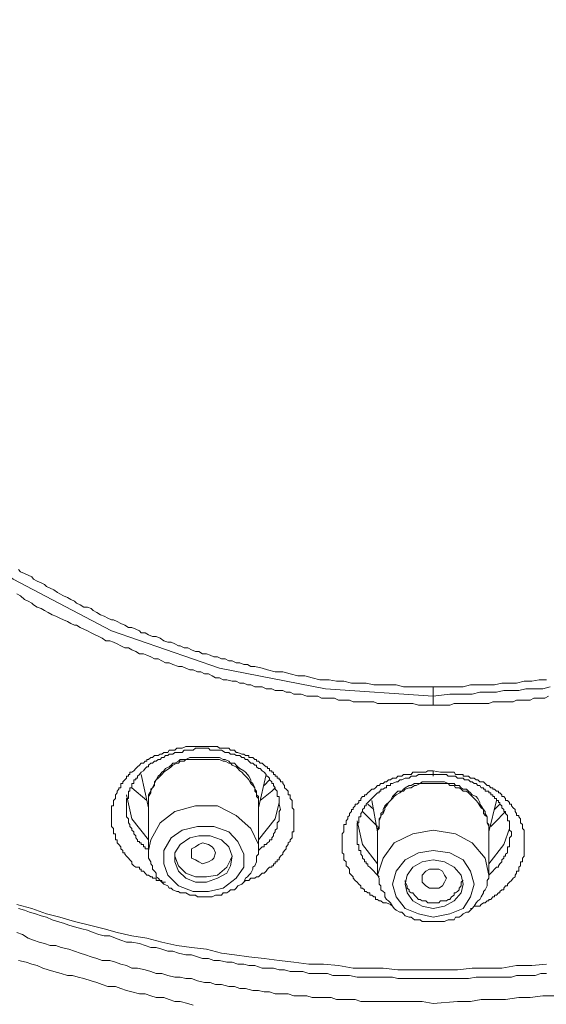
# Model space of a CAD drawing. Units: millimetres. Extents: x -13 to 3234, y -30 to 3012.
# Drawn here: x 972 to 1009, y 2089 to 2158 of the extents above; entities that cross this region are included whole.
import ezdxf

# ---------------------------------------------------------------- set-up
doc = ezdxf.new("R2010")
doc.units = ezdxf.units.MM
doc.header["$MEASUREMENT"] = 0
doc.layers.add('__ 1', color=7, linetype='Continuous')
doc.layers.add('General Dimension', color=18, linetype='Continuous')

msp = doc.modelspace()

# ---------------------------------------------------------------- linework, layer by layer
at = {"layer": '__ 1', "color": 0, "lineweight": 9}
for points in [[(951.75, 2151), (952.138, 2146.554), (953.71, 2139.826), (956.618, 2133.487), (960.81, 2127.689), (966.203, 2122.448), (971.207, 2118.881), (978.155, 2115.213), (985.796, 2112.576), (993.301, 2111.122), (1000.925, 2110.598)], [(971.596, 2119.557), (971.731, 2119.405), (972.001, 2119.287), (972.272, 2119.152), (972.525, 2119.033), (972.644, 2118.881), (972.914, 2118.746), (973.185, 2118.628), (973.421, 2118.509), (973.573, 2118.357), (973.827, 2118.239), (974.097, 2118.12), (974.351, 2117.935), (974.503, 2117.85), (974.774, 2117.698), (975.044, 2117.58), (975.281, 2117.444), (975.551, 2117.326), (975.687, 2117.191), (975.94, 2117.055), (976.211, 2116.903), (976.464, 2116.903), (976.735, 2116.802), (976.87, 2116.667), (977.123, 2116.515), (977.377, 2116.362), (977.647, 2116.261), (977.918, 2116.126), (978.155, 2115.99), (978.307, 2115.99), (978.577, 2115.872), (978.831, 2115.737), (979.101, 2115.619), (979.372, 2115.45), (979.608, 2115.45), (979.879, 2115.348), (980.149, 2115.213), (980.268, 2115.078), (980.555, 2115.078), (980.792, 2114.942), (981.062, 2114.824), (981.333, 2114.824), (981.603, 2114.706), (981.857, 2114.52), (982.144, 2114.418), (982.381, 2114.418), (982.651, 2114.3), (982.905, 2114.165), (983.023, 2114.165), (983.311, 2114.013), (983.564, 2114.013), (983.835, 2113.877), (984.105, 2113.759), (984.342, 2113.759), (984.612, 2113.607), (984.883, 2113.607), (985.153, 2113.505), (985.407, 2113.387), (985.66, 2113.387), (985.948, 2113.235), (986.201, 2113.235), (986.472, 2113.1), (986.708, 2113.1), (986.979, 2112.948), (987.249, 2112.948), (987.52, 2112.846), (987.79, 2112.846), (988.027, 2112.694), (988.297, 2112.694), (988.821, 2112.576), (989.21, 2112.457), (989.751, 2112.322), (990.275, 2112.322), (990.799, 2112.17), (991.34, 2112.035), (991.847, 2112.035), (992.371, 2111.9), (992.895, 2111.764), (993.572, 2111.764), (994.079, 2111.663), (994.603, 2111.663), (995.144, 2111.511), (995.668, 2111.511), (996.192, 2111.511), (996.716, 2111.392), (997.223, 2111.392), (997.764, 2111.392), (998.305, 2111.392), (998.812, 2111.257), (999.353, 2111.257), (999.877, 2111.257), (1000.401, 2111.257), (1000.925, 2111.257)], [(1000.925, 2109.956), (1000.672, 2109.956), (1000.401, 2109.956), (1000.131, 2109.956), (999.877, 2109.956), (999.471, 2110.091), (999.218, 2110.091), (998.947, 2110.091), (998.694, 2110.091), (998.423, 2110.091), (998.17, 2110.091), (997.899, 2110.091), (997.51, 2110.091), (997.223, 2110.091), (996.986, 2110.091), (996.716, 2110.192), (996.445, 2110.192), (996.192, 2110.192), (995.921, 2110.192), (995.533, 2110.192), (995.262, 2110.192), (995.009, 2110.327), (994.755, 2110.327), (994.485, 2110.327), (994.214, 2110.327), (993.944, 2110.463), (993.572, 2110.463), (993.301, 2110.463), (993.031, 2110.463), (992.76, 2110.598), (992.524, 2110.598), (992.236, 2110.598), (991.983, 2110.598), (991.577, 2110.75), (991.34, 2110.75), (991.07, 2110.75), (990.799, 2110.885), (990.529, 2110.885), (990.275, 2111.004), (990.022, 2111.004), (989.751, 2111.004), (989.498, 2111.122), (989.109, 2111.122), (988.821, 2111.257), (988.568, 2111.257), (988.297, 2111.257), (988.027, 2111.392), (987.79, 2111.392), (987.52, 2111.511), (987.249, 2111.511), (986.979, 2111.663), (986.708, 2111.663), (986.336, 2111.764), (986.066, 2111.764), (985.796, 2111.9), (985.525, 2111.9), (985.288, 2112.035), (985.018, 2112.17), (984.747, 2112.17), (984.477, 2112.322), (984.24, 2112.322), (983.953, 2112.457), (983.699, 2112.457), (983.429, 2112.576), (983.158, 2112.694), (982.905, 2112.694), (982.516, 2112.846), (982.246, 2112.948), (981.975, 2112.948), (981.721, 2113.1), (981.468, 2113.235), (981.197, 2113.235), (980.944, 2113.387), (980.673, 2113.505), (980.42, 2113.607), (980.149, 2113.607), (979.879, 2113.759), (979.608, 2113.877), (979.372, 2114.013), (979.101, 2114.013), (978.831, 2114.165), (978.577, 2114.3), (978.307, 2114.418), (978.053, 2114.52), (977.766, 2114.52), (977.512, 2114.706), (977.259, 2114.824), (977.005, 2114.942), (976.735, 2115.078), (976.464, 2115.213), (976.211, 2115.348), (975.94, 2115.45), (975.687, 2115.619), (975.551, 2115.619), (975.281, 2115.737), (975.044, 2115.872), (974.774, 2115.99), (974.503, 2116.126), (974.233, 2116.261), (973.962, 2116.362), (973.692, 2116.515), (973.421, 2116.667), (973.185, 2116.802), (972.914, 2116.903), (972.644, 2117.055), (972.525, 2117.191), (972.272, 2117.326), (972.001, 2117.444), (971.731, 2117.698), (971.46, 2117.85)], [(1000.925, 2111.257), (1001.449, 2111.257), (1001.973, 2111.257), (1002.497, 2111.257), (1003.038, 2111.257), (1003.562, 2111.392), (1004.086, 2111.392), (1004.746, 2111.392), (1005.27, 2111.392), (1005.777, 2111.511), (1006.318, 2111.511), (1006.825, 2111.511), (1007.366, 2111.663), (1007.89, 2111.663), (1008.414, 2111.764), (1008.938, 2111.764)], [(1000.925, 2110.598), (1002.109, 2110.75), (1003.14, 2110.75), (1003.681, 2110.75), (1004.222, 2110.885), (1004.746, 2110.885), (1005.405, 2110.885), (1005.912, 2111.004), (1006.453, 2111.004), (1006.977, 2111.004), (1007.484, 2111.122), (1008.042, 2111.122), (1008.668, 2111.122), (1009.192, 2111.257)], [(1000.925, 2111.257), (1000.925, 2111.122), (1000.925, 2111.004), (1000.925, 2110.885), (1000.925, 2110.75), (1000.925, 2110.598)], [(1009.073, 2110.598), (1008.82, 2110.463), (1008.549, 2110.463), (1008.279, 2110.463), (1008.042, 2110.463), (1007.772, 2110.327), (1007.484, 2110.327), (1007.095, 2110.327), (1006.825, 2110.327), (1006.588, 2110.192), (1006.318, 2110.192), (1006.047, 2110.192), (1005.777, 2110.192), (1005.54, 2110.192), (1005.134, 2110.192), (1004.864, 2110.091), (1004.593, 2110.091), (1004.323, 2110.091), (1004.086, 2110.091), (1003.816, 2110.091), (1003.562, 2110.091), (1003.14, 2110.091), (1002.903, 2110.091), (1002.633, 2110.091), (1002.396, 2110.091), (1002.109, 2109.956), (1001.855, 2109.956), (1001.449, 2109.956), (1001.196, 2109.956), (1000.925, 2109.956)], [(1000.925, 2109.956), (1000.925, 2110.192), (1000.925, 2110.327), (1000.925, 2110.463), (1000.925, 2110.598)], [(981.975, 2097.446), (981.857, 2097.446), (981.721, 2097.446), (981.721, 2097.564), (981.603, 2097.564), (981.468, 2097.564), (981.333, 2097.564), (981.333, 2097.733), (981.197, 2097.733), (981.062, 2097.733), (981.062, 2097.835), (980.944, 2097.835), (980.792, 2097.936), (980.673, 2097.936), (980.555, 2098.088), (980.42, 2098.224), (980.268, 2098.224), (980.268, 2098.359), (980.149, 2098.359), (980.149, 2098.511), (979.879, 2098.511), (979.744, 2098.612), (979.608, 2098.748), (979.608, 2098.883), (979.473, 2099.018), (979.372, 2099.153), (979.237, 2099.289), (979.101, 2099.424), (979.101, 2099.525), (978.966, 2099.525), (978.966, 2099.694), (978.831, 2099.796), (978.831, 2099.948), (978.696, 2100.1), (978.577, 2100.218), (978.577, 2100.32), (978.577, 2100.438), (978.459, 2100.438), (978.459, 2100.573), (978.459, 2100.726), (978.459, 2100.861), (978.307, 2100.861), (978.307, 2101.013), (978.307, 2101.114), (978.307, 2101.233), (978.155, 2101.385), (978.155, 2101.52), (978.155, 2101.638), (978.155, 2101.774), (978.155, 2101.926), (978.155, 2102.061), (978.155, 2102.162), (978.155, 2102.298), (978.155, 2102.45), (978.155, 2102.585), (978.155, 2102.703), (978.155, 2102.839), (978.307, 2102.839), (978.307, 2102.974), (978.307, 2103.075), (978.307, 2103.211), (978.459, 2103.363), (978.459, 2103.515), (978.459, 2103.633), (978.577, 2103.768), (978.577, 2103.887), (978.696, 2104.022), (978.696, 2104.123), (978.831, 2104.123), (978.831, 2104.292), (978.831, 2104.428), (978.966, 2104.428), (978.966, 2104.546), (979.101, 2104.681), (979.237, 2104.8), (979.237, 2104.952), (979.372, 2104.952), (979.372, 2105.07), (979.473, 2105.07), (979.473, 2105.222), (979.608, 2105.222), (979.744, 2105.324), (979.879, 2105.476), (980.014, 2105.594), (980.149, 2105.712), (980.268, 2105.865), (980.42, 2105.865), (980.555, 2106), (980.673, 2106), (980.673, 2106.118), (980.792, 2106.118), (980.944, 2106.27), (981.062, 2106.27), (981.197, 2106.406), (981.333, 2106.406), (981.468, 2106.406), (981.603, 2106.507), (981.721, 2106.507), (981.857, 2106.625), (982.144, 2106.625), (982.246, 2106.794), (982.516, 2106.794), (982.651, 2106.794), (982.786, 2106.913), (983.023, 2106.913), (983.158, 2106.913), (983.429, 2107.031), (983.564, 2107.031), (983.699, 2107.031), (983.953, 2107.031), (984.105, 2107.031), (984.342, 2107.031), (984.477, 2107.031), (984.747, 2107.031), (984.883, 2107.031), (985.153, 2107.031), (985.288, 2107.031), (985.525, 2107.031), (985.66, 2107.031), (985.796, 2106.913), (986.066, 2106.913), (986.201, 2106.913), (986.472, 2106.913), (986.59, 2106.794), (986.861, 2106.794), (986.979, 2106.625), (987.114, 2106.625), (987.385, 2106.507), (987.52, 2106.507), (987.638, 2106.406), (987.79, 2106.406), (987.892, 2106.406), (987.892, 2106.27), (988.027, 2106.27), (988.162, 2106.27), (988.297, 2106.118), (988.433, 2106.118), (988.433, 2106), (988.568, 2106), (988.686, 2105.865), (988.821, 2105.865), (988.957, 2105.712), (989.109, 2105.594), (989.21, 2105.594), (989.21, 2105.476), (989.345, 2105.476), (989.345, 2105.324), (989.498, 2105.324), (989.498, 2105.222), (989.616, 2105.222), (989.616, 2105.07), (989.751, 2105.07), (989.751, 2104.952), (989.886, 2104.952), (989.886, 2104.8), (990.022, 2104.8), (990.022, 2104.681), (990.123, 2104.681), (990.123, 2104.546), (990.275, 2104.546), (990.275, 2104.428), (990.41, 2104.292), (990.41, 2104.123), (990.529, 2104.022), (990.664, 2103.887), (990.664, 2103.768), (990.664, 2103.633), (990.799, 2103.633), (990.799, 2103.515), (990.799, 2103.363), (990.935, 2103.211), (990.935, 2103.075), (990.935, 2102.974), (990.935, 2102.839), (990.935, 2102.703), (991.07, 2102.585), (991.07, 2102.298), (991.07, 2102.162), (991.07, 2102.061)], [(990.123, 2102.585), (990.022, 2102.974), (990.022, 2103.075), (990.022, 2103.211), (990.022, 2103.363), (990.022, 2103.515), (989.886, 2103.515), (989.886, 2103.633), (989.886, 2103.768), (989.886, 2103.887), (989.751, 2104.022), (989.751, 2104.123), (989.616, 2104.292), (989.616, 2104.428), (989.498, 2104.428), (989.498, 2104.546), (989.345, 2104.681), (989.345, 2104.8), (989.21, 2104.952), (989.109, 2104.952), (989.109, 2105.07), (988.957, 2105.222), (988.821, 2105.324), (988.686, 2105.476), (988.568, 2105.476), (988.433, 2105.594), (988.433, 2105.712), (988.297, 2105.712), (988.162, 2105.865), (988.027, 2105.865), (987.892, 2106), (987.79, 2106.118), (987.638, 2106.118), (987.52, 2106.27), (987.385, 2106.27), (987.249, 2106.406), (987.114, 2106.406), (986.979, 2106.406), (986.861, 2106.507), (986.708, 2106.507), (986.59, 2106.507), (986.472, 2106.625), (986.336, 2106.625), (986.201, 2106.625), (985.948, 2106.794), (985.796, 2106.794), (985.66, 2106.794), (985.525, 2106.794), (985.407, 2106.794), (985.288, 2106.794), (985.153, 2106.794), (985.018, 2106.913), (984.883, 2106.913), (984.747, 2106.913), (984.477, 2106.913), (984.342, 2106.913), (984.24, 2106.913), (984.105, 2106.913), (983.953, 2106.794), (983.835, 2106.794), (983.699, 2106.794), (983.564, 2106.794), (983.429, 2106.794), (983.311, 2106.794), (983.158, 2106.625), (982.905, 2106.625), (982.786, 2106.625), (982.651, 2106.625), (982.516, 2106.507), (982.381, 2106.507), (982.246, 2106.507), (982.144, 2106.406), (981.975, 2106.406), (981.857, 2106.27), (981.721, 2106.27), (981.603, 2106.118), (981.468, 2106.118), (981.333, 2106), (981.197, 2106), (981.062, 2105.865), (980.944, 2105.865), (980.792, 2105.712), (980.792, 2105.594), (980.673, 2105.594), (980.555, 2105.476), (980.42, 2105.324), (980.268, 2105.222), (980.149, 2105.07), (980.014, 2104.952), (980.014, 2104.8), (979.879, 2104.8), (979.879, 2104.681), (979.744, 2104.681), (979.744, 2104.546), (979.744, 2104.428), (979.608, 2104.428), (979.608, 2104.292), (979.608, 2104.123), (979.473, 2104.123), (979.473, 2104.022), (979.473, 2103.887), (979.372, 2103.887), (979.372, 2103.768), (979.372, 2103.633), (979.372, 2103.515), (979.372, 2103.363), (979.237, 2103.363), (979.237, 2103.211), (979.237, 2103.075), (979.237, 2102.974), (979.237, 2102.839), (979.237, 2102.703), (979.237, 2102.585), (979.237, 2102.45), (979.237, 2102.298), (979.237, 2102.162), (979.237, 2102.061), (979.372, 2101.926), (979.372, 2101.774), (979.372, 2101.638), (979.473, 2101.52), (979.473, 2101.385), (979.608, 2101.233), (979.608, 2101.114), (979.744, 2101.013), (979.744, 2100.861), (979.879, 2100.726), (979.879, 2100.573), (980.014, 2100.438), (980.014, 2100.32), (980.149, 2100.32), (980.149, 2100.218), (980.268, 2100.218), (980.268, 2100.1), (980.42, 2100.1), (980.42, 2099.948), (980.555, 2099.948), (980.555, 2099.796), (980.673, 2099.796), (980.792, 2099.796)], [(984.612, 2106.27), (984.477, 2106.27), (984.24, 2106.27), (984.105, 2106.27), (983.835, 2106.27), (983.699, 2106.27), (983.429, 2106.118), (983.311, 2106.118), (983.023, 2106.118), (982.905, 2106), (982.651, 2105.865), (982.516, 2105.865), (982.381, 2105.712), (982.246, 2105.594), (981.975, 2105.476), (981.857, 2105.324), (981.721, 2105.222), (981.603, 2105.07), (981.468, 2104.952), (981.333, 2104.681), (981.197, 2104.546), (981.197, 2104.428), (981.062, 2104.123), (980.944, 2104.022), (980.944, 2103.887), (980.792, 2103.633), (980.792, 2103.515), (980.792, 2103.211), (980.792, 2103.075), (980.792, 2102.839)], [(984.612, 2106.118), (984.477, 2106.118), (984.24, 2106.118), (984.105, 2106.118), (983.835, 2106.118), (983.699, 2106.118), (983.429, 2106.118), (983.311, 2106), (983.023, 2106), (982.905, 2105.865), (982.786, 2105.865), (982.516, 2105.712), (982.381, 2105.594), (982.246, 2105.476), (981.975, 2105.324), (981.857, 2105.222), (981.721, 2105.07), (981.603, 2104.952), (981.468, 2104.8), (981.333, 2104.681), (981.197, 2104.428), (981.197, 2104.292), (981.062, 2104.123), (980.944, 2103.887), (980.944, 2103.768), (980.792, 2103.515), (980.792, 2103.363), (980.792, 2103.075), (980.792, 2102.974)], [(988.568, 2102.839), (988.568, 2103.075), (988.568, 2103.211), (988.568, 2103.515), (988.433, 2103.633), (988.433, 2103.887), (988.297, 2104.022), (988.297, 2104.123), (988.162, 2104.428), (988.027, 2104.546), (988.027, 2104.681), (987.892, 2104.952), (987.79, 2105.07), (987.638, 2105.222), (987.52, 2105.324), (987.249, 2105.476), (987.114, 2105.594), (986.979, 2105.712), (986.861, 2105.865), (986.59, 2105.865), (986.472, 2106), (986.201, 2106.118), (986.066, 2106.118), (985.796, 2106.27), (985.66, 2106.27), (985.407, 2106.27), (985.288, 2106.27), (985.018, 2106.27), (984.883, 2106.27), (984.612, 2106.27)], [(988.568, 2102.974), (988.568, 2103.075), (988.568, 2103.363), (988.433, 2103.515), (988.433, 2103.768), (988.297, 2103.887), (988.297, 2104.123), (988.162, 2104.292), (988.027, 2104.428), (987.892, 2104.681), (987.79, 2104.8), (987.638, 2104.952), (987.52, 2105.07), (987.385, 2105.222), (987.249, 2105.324), (987.114, 2105.476), (986.979, 2105.594), (986.708, 2105.712), (986.59, 2105.865), (986.472, 2105.865), (986.201, 2106), (986.066, 2106), (985.796, 2106.118), (985.66, 2106.118), (985.407, 2106.118), (985.288, 2106.118), (985.018, 2106.118), (984.883, 2106.118), (984.612, 2106.118)], [(998.034, 2095.739), (997.899, 2095.874), (997.629, 2095.992), (997.51, 2095.992), (997.392, 2095.992), (997.223, 2096.128), (997.105, 2096.128), (996.986, 2096.229), (996.851, 2096.229), (996.851, 2096.398), (996.716, 2096.398), (996.581, 2096.533), (996.445, 2096.533), (996.445, 2096.685), (996.31, 2096.685), (996.192, 2096.787), (996.057, 2096.787), (996.057, 2096.905), (995.921, 2097.023), (995.803, 2097.023), (995.803, 2097.176), (995.668, 2097.294), (995.533, 2097.446), (995.397, 2097.564), (995.262, 2097.733), (995.262, 2097.835), (995.144, 2097.936), (995.009, 2098.088), (995.009, 2098.224), (995.009, 2098.359), (994.873, 2098.511), (994.755, 2098.612), (994.755, 2098.748), (994.755, 2098.883), (994.603, 2099.018), (994.603, 2099.153), (994.603, 2099.289), (994.603, 2099.424), (994.485, 2099.525), (994.485, 2099.694), (994.485, 2099.796), (994.485, 2099.948), (994.485, 2100.1), (994.485, 2100.218), (994.485, 2100.32), (994.485, 2100.438), (994.485, 2100.573), (994.485, 2100.726), (994.485, 2100.861), (994.603, 2101.013), (994.603, 2101.114), (994.603, 2101.233), (994.603, 2101.385), (994.603, 2101.52), (994.755, 2101.52), (994.755, 2101.638), (994.755, 2101.774), (994.873, 2101.926), (994.873, 2102.061), (995.009, 2102.162), (995.009, 2102.298), (995.144, 2102.45), (995.144, 2102.585), (995.262, 2102.585), (995.262, 2102.703), (995.397, 2102.839), (995.397, 2102.974), (995.533, 2102.974), (995.668, 2103.075), (995.668, 2103.211), (995.803, 2103.211), (995.803, 2103.363), (995.921, 2103.515), (996.057, 2103.515), (996.057, 2103.633), (996.192, 2103.633), (996.31, 2103.768), (996.445, 2103.887), (996.581, 2104.022), (996.716, 2104.022), (996.851, 2104.123), (996.986, 2104.292), (997.105, 2104.292), (997.223, 2104.428), (997.392, 2104.428), (997.51, 2104.546), (997.629, 2104.546), (997.764, 2104.681), (997.899, 2104.681), (998.034, 2104.8), (998.17, 2104.8), (998.305, 2104.8), (998.423, 2104.952), (998.559, 2104.952), (998.694, 2104.952), (998.812, 2105.07), (998.947, 2105.07), (999.083, 2105.07), (999.218, 2105.07), (999.353, 2105.07), (999.471, 2105.222), (999.607, 2105.222), (999.725, 2105.222), (999.877, 2105.222), (999.995, 2105.222), (1000.131, 2105.222), (1000.266, 2105.222), (1000.401, 2105.222), (1000.536, 2105.324), (1000.672, 2105.324), (1000.925, 2105.324)], [(1000.925, 2105.324), (1001.449, 2105.222), (1001.72, 2105.222), (1001.855, 2105.222), (1002.109, 2105.222), (1002.227, 2105.222), (1002.396, 2105.222), (1002.497, 2105.07), (1002.633, 2105.07), (1002.768, 2105.07), (1002.903, 2105.07), (1003.038, 2105.07), (1003.038, 2104.952), (1003.14, 2104.952), (1003.275, 2104.952), (1003.41, 2104.952), (1003.562, 2104.8), (1003.681, 2104.8), (1003.816, 2104.8), (1003.951, 2104.681), (1004.086, 2104.681), (1004.222, 2104.546), (1004.323, 2104.546), (1004.492, 2104.546), (1004.593, 2104.428), (1004.746, 2104.292), (1004.864, 2104.292), (1004.999, 2104.123), (1005.134, 2104.123), (1005.134, 2104.022), (1005.27, 2104.022), (1005.405, 2103.887), (1005.54, 2103.887), (1005.54, 2103.768), (1005.642, 2103.768), (1005.777, 2103.633), (1005.777, 2103.515), (1005.912, 2103.515), (1006.047, 2103.363), (1006.047, 2103.211), (1006.183, 2103.211), (1006.318, 2103.075), (1006.318, 2102.974), (1006.453, 2102.974), (1006.453, 2102.839), (1006.588, 2102.703), (1006.723, 2102.585), (1006.723, 2102.45), (1006.825, 2102.298), (1006.825, 2102.162), (1006.977, 2102.162), (1006.977, 2102.061), (1007.095, 2101.926), (1007.095, 2101.774), (1007.095, 2101.638), (1007.231, 2101.52), (1007.231, 2101.385), (1007.231, 2101.233), (1007.366, 2101.114), (1007.366, 2101.013), (1007.366, 2100.861), (1007.366, 2100.726), (1007.366, 2100.573), (1007.366, 2100.438), (1007.366, 2100.32), (1007.366, 2100.218), (1007.366, 2100.1), (1007.366, 2099.948), (1007.366, 2099.796), (1007.366, 2099.694), (1007.366, 2099.525), (1007.366, 2099.424), (1007.366, 2099.289), (1007.231, 2099.153), (1007.231, 2099.018), (1007.231, 2098.883), (1007.095, 2098.883), (1007.095, 2098.748), (1007.095, 2098.612), (1006.977, 2098.511), (1006.977, 2098.359), (1006.977, 2098.224), (1006.825, 2098.224), (1006.825, 2098.088), (1006.723, 2097.936), (1006.723, 2097.835), (1006.588, 2097.733), (1006.453, 2097.564), (1006.318, 2097.446), (1006.183, 2097.294), (1006.183, 2097.176), (1006.047, 2097.176), (1005.912, 2097.023), (1005.912, 2096.905), (1005.777, 2096.905), (1005.642, 2096.787), (1005.642, 2096.685), (1005.54, 2096.685), (1005.405, 2096.533), (1005.27, 2096.533), (1005.27, 2096.398), (1005.134, 2096.398), (1004.999, 2096.229), (1004.864, 2096.229), (1004.864, 2096.128), (1004.746, 2096.128), (1004.593, 2095.992), (1004.492, 2095.992), (1004.323, 2095.874), (1004.222, 2095.739), (1004.086, 2095.739), (1003.951, 2095.739), (1003.816, 2095.739), (1003.681, 2095.587), (1003.562, 2095.587)], [(980.268, 2105.07), (980.792, 2102.703)], [(988.568, 2102.703), (989.109, 2105.07)], [(989.345, 2104.681), (988.957, 2104.292)], [(1000.925, 2105.07), (1000.79, 2105.07), (1000.672, 2105.07), (1000.401, 2105.07), (1000.266, 2105.07), (1000.131, 2105.07), (999.877, 2105.07), (999.725, 2104.952), (999.607, 2104.952), (999.353, 2104.952), (999.218, 2104.8), (999.083, 2104.8), (998.947, 2104.8), (998.694, 2104.681), (998.559, 2104.681), (998.423, 2104.546), (998.305, 2104.546), (998.034, 2104.428), (997.899, 2104.428), (997.899, 2104.292), (997.764, 2104.292), (997.629, 2104.292), (997.629, 2104.123), (997.51, 2104.123), (997.392, 2104.022), (997.223, 2104.022), (997.223, 2103.887), (997.105, 2103.887), (997.105, 2103.768), (996.986, 2103.768), (996.851, 2103.633), (996.716, 2103.515), (996.581, 2103.363), (996.445, 2103.211), (996.31, 2103.075), (996.192, 2102.974), (996.192, 2102.839), (996.057, 2102.839), (996.057, 2102.703), (995.921, 2102.585), (995.921, 2102.45), (995.803, 2102.298), (995.803, 2102.162), (995.803, 2102.061), (995.668, 2102.061), (995.668, 2101.926), (995.668, 2101.774), (995.668, 2101.638), (995.533, 2101.638), (995.533, 2101.52), (995.533, 2101.385), (995.533, 2101.233), (995.533, 2101.114), (995.533, 2101.013), (995.533, 2100.861), (995.533, 2100.726), (995.533, 2100.573), (995.533, 2100.438), (995.533, 2100.32), (995.533, 2100.218), (995.533, 2100.1), (995.668, 2100.1), (995.668, 2099.948), (995.668, 2099.796), (995.668, 2099.694), (995.803, 2099.694), (995.803, 2099.525), (995.803, 2099.424), (995.921, 2099.289), (995.921, 2099.153), (996.057, 2099.018), (996.057, 2098.883), (996.192, 2098.883), (996.192, 2098.748), (996.31, 2098.748), (996.31, 2098.612), (996.445, 2098.511), (996.581, 2098.359), (996.716, 2098.224), (996.851, 2098.088), (996.986, 2097.936), (997.105, 2097.835)], [(1000.925, 2104.546), (1000.79, 2104.546), (1000.536, 2104.546), (1000.401, 2104.546), (1000.131, 2104.546), (999.995, 2104.428), (999.725, 2104.428), (999.607, 2104.428), (999.353, 2104.292), (999.218, 2104.292), (998.947, 2104.123), (998.812, 2104.022), (998.694, 2103.887), (998.423, 2103.887), (998.305, 2103.768), (998.17, 2103.633), (998.034, 2103.515), (997.899, 2103.211), (997.764, 2103.075), (997.629, 2102.974), (997.51, 2102.839), (997.392, 2102.585), (997.392, 2102.45), (997.223, 2102.298), (997.223, 2102.061), (997.105, 2101.926), (997.105, 2101.638), (997.105, 2101.52), (997.105, 2101.233), (996.986, 2101.114)], [(1004.864, 2097.936), (1005.134, 2098.224), (1005.27, 2098.359), (1005.405, 2098.511), (1005.54, 2098.511), (1005.54, 2098.612), (1005.642, 2098.748), (1005.777, 2098.883), (1005.777, 2099.018), (1005.912, 2099.153), (1005.912, 2099.289), (1006.047, 2099.289), (1006.047, 2099.424), (1006.183, 2099.525), (1006.183, 2099.694), (1006.183, 2099.796), (1006.183, 2099.948), (1006.318, 2099.948), (1006.318, 2100.1), (1006.318, 2100.218), (1006.318, 2100.32), (1006.318, 2100.438), (1006.318, 2100.573), (1006.453, 2100.726), (1006.453, 2100.861), (1006.453, 2101.013), (1006.318, 2101.114), (1006.318, 2101.233), (1006.318, 2101.385), (1006.318, 2101.52), (1006.318, 2101.638), (1006.318, 2101.774), (1006.183, 2101.774), (1006.183, 2101.926), (1006.183, 2102.061), (1006.183, 2102.162), (1006.047, 2102.298), (1006.047, 2102.45), (1005.912, 2102.45), (1005.912, 2102.585), (1005.777, 2102.703), (1005.777, 2102.839), (1005.642, 2102.974), (1005.642, 2103.075), (1005.54, 2103.075), (1005.54, 2103.211), (1005.405, 2103.211), (1005.405, 2103.363), (1005.27, 2103.363), (1005.27, 2103.515), (1005.134, 2103.515), (1005.134, 2103.633), (1004.999, 2103.633), (1004.999, 2103.768), (1004.864, 2103.768), (1004.864, 2103.887), (1004.746, 2103.887), (1004.593, 2103.887), (1004.593, 2104.022), (1004.492, 2104.022), (1004.492, 2104.123), (1004.323, 2104.123), (1004.222, 2104.292), (1004.086, 2104.292), (1003.951, 2104.428), (1003.816, 2104.428), (1003.681, 2104.546), (1003.562, 2104.546), (1003.41, 2104.681), (1003.275, 2104.681), (1003.14, 2104.681), (1003.038, 2104.8), (1002.903, 2104.8), (1002.768, 2104.8), (1002.633, 2104.8), (1002.497, 2104.952), (1002.396, 2104.952), (1002.109, 2104.952), (1001.973, 2104.952), (1001.855, 2105.07), (1001.584, 2105.07), (1001.449, 2105.07), (1001.314, 2105.07), (1000.925, 2105.07)], [(1004.864, 2101.114), (1004.864, 2101.233), (1004.864, 2101.52), (1004.746, 2101.638), (1004.746, 2101.926), (1004.746, 2102.061), (1004.593, 2102.298), (1004.593, 2102.45), (1004.492, 2102.585), (1004.323, 2102.839), (1004.222, 2102.974), (1004.222, 2103.075), (1004.086, 2103.363), (1003.951, 2103.515), (1003.681, 2103.633), (1003.562, 2103.768), (1003.41, 2103.887), (1003.275, 2104.022), (1003.038, 2104.022), (1002.903, 2104.123), (1002.768, 2104.292), (1002.497, 2104.292), (1002.396, 2104.428), (1002.109, 2104.428), (1001.973, 2104.428), (1001.72, 2104.546), (1001.584, 2104.546), (1001.314, 2104.546), (1001.196, 2104.546), (1000.925, 2104.546)], [(979.608, 2104.123), (980.673, 2103.211)], [(988.686, 2103.211), (989.498, 2103.887), (989.751, 2104.123)], [(1000.925, 2104.428), (1000.79, 2104.428), (1000.536, 2104.428), (1000.401, 2104.428), (1000.131, 2104.428), (999.995, 2104.428), (999.725, 2104.292), (999.607, 2104.292), (999.353, 2104.123), (999.218, 2104.123), (998.947, 2104.022), (998.812, 2103.887), (998.694, 2103.887), (998.559, 2103.768), (998.305, 2103.633), (998.17, 2103.515), (998.034, 2103.363), (997.899, 2103.211), (997.764, 2103.075), (997.629, 2102.839), (997.51, 2102.703), (997.51, 2102.585), (997.392, 2102.298), (997.223, 2102.162), (997.223, 2102.061), (997.105, 2101.774), (997.105, 2101.638), (997.105, 2101.385), (996.986, 2101.233)], [(1004.864, 2101.233), (1004.864, 2101.385), (1004.746, 2101.638), (1004.746, 2101.774), (1004.746, 2102.061), (1004.593, 2102.162), (1004.492, 2102.298), (1004.492, 2102.585), (1004.323, 2102.703), (1004.222, 2102.839), (1004.086, 2103.075), (1003.951, 2103.211), (1003.816, 2103.363), (1003.681, 2103.515), (1003.562, 2103.633), (1003.41, 2103.768), (1003.275, 2103.887), (1003.038, 2103.887), (1002.903, 2104.022), (1002.768, 2104.123), (1002.497, 2104.123), (1002.396, 2104.292), (1002.109, 2104.292), (1001.973, 2104.428), (1001.72, 2104.428), (1001.584, 2104.428), (1001.314, 2104.428), (1001.196, 2104.428), (1000.925, 2104.428)], [(980.792, 2100.438), (979.608, 2101.926), (979.237, 2103.633)], [(996.581, 2103.211), (996.986, 2101.013)], [(1004.864, 2101.013), (1005.405, 2103.211)], [(980.792, 2102.974), (980.792, 2099.694)], [(980.792, 2099.694), (980.944, 2100.438), (981.603, 2101.638), (982.651, 2102.45), (984.105, 2102.839), (985.66, 2102.839), (986.979, 2102.162), (988.027, 2101.233), (988.568, 2100.1), (988.568, 2099.694)], [(990.022, 2103.075), (989.751, 2101.926), (988.568, 2100.438)], [(988.568, 2099.694), (988.568, 2102.974)], [(988.568, 2099.694), (988.686, 2099.796), (988.821, 2099.948), (988.957, 2099.948), (988.957, 2100.1), (989.109, 2100.1), (989.21, 2100.218), (989.345, 2100.32), (989.345, 2100.438), (989.498, 2100.438), (989.498, 2100.573), (989.616, 2100.726), (989.616, 2100.861), (989.751, 2101.013), (989.751, 2101.114), (989.886, 2101.233), (989.886, 2101.385), (989.886, 2101.52), (989.886, 2101.638), (990.022, 2101.774), (990.022, 2101.926), (990.022, 2102.162), (990.022, 2102.45), (990.123, 2102.585)], [(995.921, 2102.45), (996.716, 2101.638), (996.986, 2101.385)], [(996.716, 2102.585), (996.31, 2102.974)], [(1004.999, 2101.385), (1005.27, 2101.638), (1006.047, 2102.45)], [(1005.642, 2102.974), (1005.27, 2102.585)], [(991.07, 2102.061), (991.07, 2101.926), (991.07, 2101.774), (991.07, 2101.638), (991.07, 2101.52), (991.07, 2101.385), (991.07, 2101.233), (991.07, 2101.114), (991.07, 2101.013), (990.935, 2101.013), (990.935, 2100.861), (990.935, 2100.726), (990.935, 2100.573), (990.799, 2100.438), (990.799, 2100.32), (990.664, 2100.218), (990.664, 2100.1), (990.529, 2099.948), (990.529, 2099.796), (990.41, 2099.694), (990.275, 2099.525), (990.275, 2099.424), (990.123, 2099.289), (990.022, 2099.153), (990.022, 2099.018), (989.886, 2099.018), (989.886, 2098.883), (989.751, 2098.883), (989.751, 2098.748), (989.616, 2098.748), (989.616, 2098.612), (989.498, 2098.612), (989.498, 2098.511), (989.345, 2098.511), (989.21, 2098.359), (989.109, 2098.224), (988.957, 2098.088), (988.821, 2098.088), (988.686, 2097.936), (988.568, 2097.835), (988.433, 2097.835), (988.297, 2097.733), (988.162, 2097.733), (988.027, 2097.733), (987.892, 2097.564), (987.79, 2097.564), (987.638, 2097.564), (987.52, 2097.446)], [(996.986, 2098.748), (995.921, 2100.1), (995.533, 2101.774)], [(996.986, 2101.233), (996.986, 2097.936)], [(996.986, 2097.936), (997.392, 2099.153), (998.17, 2100.218), (999.471, 2100.861), (1000.925, 2101.114), (1002.497, 2100.861), (1003.681, 2100.218), (1004.593, 2099.153), (1004.864, 2097.936)], [(1004.864, 2097.936), (1004.864, 2101.233)], [(1006.318, 2101.233), (1005.912, 2100.1), (1004.864, 2098.748)], [(980.792, 2099.694), (980.792, 2099.525), (980.792, 2099.289), (980.792, 2099.153), (980.944, 2098.883), (980.944, 2098.748), (981.062, 2098.612), (981.062, 2098.359), (981.197, 2098.224), (981.333, 2098.088), (981.333, 2097.835), (981.468, 2097.733), (981.603, 2097.564), (981.721, 2097.446), (981.857, 2097.294), (982.144, 2097.176), (982.246, 2097.023), (982.381, 2097.023), (982.516, 2096.905), (982.786, 2096.787), (982.905, 2096.787), (983.023, 2096.685), (983.311, 2096.685), (983.429, 2096.685), (983.699, 2096.533)], [(983.699, 2096.533), (983.835, 2096.533), (984.105, 2096.533), (984.24, 2096.398), (984.477, 2096.398), (984.612, 2096.398), (984.883, 2096.398), (985.018, 2096.398), (985.288, 2096.398), (985.525, 2096.533), (985.66, 2096.533), (985.948, 2096.533), (986.066, 2096.685), (986.336, 2096.685), (986.472, 2096.787), (986.59, 2096.905), (986.861, 2096.905), (986.979, 2097.023), (987.114, 2097.176), (987.385, 2097.294), (987.52, 2097.446), (987.638, 2097.733), (987.79, 2097.835), (987.892, 2097.936), (988.027, 2098.088), (988.162, 2098.359), (988.162, 2098.511), (988.297, 2098.612), (988.433, 2098.883), (988.433, 2099.018), (988.433, 2099.289), (988.568, 2099.424), (988.568, 2099.694)], [(982.651, 2099.289), (982.905, 2098.612), (983.429, 2098.088), (984.105, 2097.835), (984.883, 2097.835), (985.66, 2097.936), (986.336, 2098.511), (986.59, 2099.018), (986.708, 2099.289)], [(996.986, 2097.936), (997.105, 2097.733), (997.105, 2097.564), (997.105, 2097.294), (997.223, 2097.176), (997.223, 2096.905), (997.392, 2096.787), (997.51, 2096.685), (997.51, 2096.398), (997.629, 2096.229), (997.764, 2096.128), (997.899, 2095.992), (998.034, 2095.739), (998.17, 2095.587), (998.305, 2095.468), (998.559, 2095.333), (998.694, 2095.333), (998.812, 2095.198), (998.947, 2095.063), (999.218, 2094.961), (999.353, 2094.961), (999.607, 2094.792), (999.725, 2094.792), (999.995, 2094.792), (1000.131, 2094.674), (1000.401, 2094.674), (1000.536, 2094.674), (1000.79, 2094.674), (1000.925, 2094.674)], [(998.947, 2097.564), (998.947, 2097.446), (999.083, 2097.176), (999.083, 2097.023), (999.218, 2096.905), (999.218, 2096.787), (999.353, 2096.685), (999.471, 2096.685), (999.607, 2096.533), (999.725, 2096.398), (999.877, 2096.229), (999.995, 2096.229), (1000.131, 2096.128), (1000.266, 2096.128), (1000.401, 2096.128), (1000.536, 2095.992), (1000.672, 2095.992), (1000.925, 2095.992), (1001.077, 2095.992), (1001.196, 2095.992), (1001.314, 2095.992), (1001.449, 2096.128), (1001.584, 2096.128), (1001.855, 2096.128), (1001.973, 2096.229), (1002.109, 2096.229), (1002.227, 2096.398), (1002.396, 2096.533), (1002.396, 2096.685), (1002.497, 2096.685), (1002.633, 2096.787), (1002.768, 2096.905), (1002.768, 2097.023), (1002.903, 2097.176), (1002.903, 2097.446), (1003.038, 2097.564)], [(1000.925, 2094.674), (1001.196, 2094.674), (1001.314, 2094.674), (1001.584, 2094.674), (1001.72, 2094.674), (1001.973, 2094.792), (1002.109, 2094.792), (1002.396, 2094.792), (1002.497, 2094.961), (1002.768, 2094.961), (1002.903, 2095.063), (1003.038, 2095.198), (1003.275, 2095.333), (1003.41, 2095.333), (1003.562, 2095.468), (1003.681, 2095.587), (1003.816, 2095.739), (1003.951, 2095.992), (1004.086, 2096.128), (1004.222, 2096.229), (1004.323, 2096.398), (1004.492, 2096.685), (1004.492, 2096.787), (1004.593, 2096.905), (1004.746, 2097.176), (1004.746, 2097.294), (1004.746, 2097.564), (1004.864, 2097.733), (1004.864, 2097.936)], [(971.46, 2095.874), (972.525, 2095.587), (973.573, 2095.198), (974.503, 2094.961), (975.551, 2094.674), (976.599, 2094.403), (977.647, 2094.15), (978.577, 2093.896), (979.608, 2093.643), (980.673, 2093.49), (981.721, 2093.203), (982.786, 2092.966), (983.835, 2092.831), (984.883, 2092.713), (985.948, 2092.425), (986.861, 2092.307), (987.892, 2092.172), (988.957, 2092.053), (990.022, 2091.901), (991.07, 2091.783), (992.118, 2091.648), (993.166, 2091.648), (994.214, 2091.546), (995.262, 2091.36), (996.31, 2091.36), (997.392, 2091.36), (998.423, 2091.242), (999.471, 2091.242), (1000.536, 2091.242), (1001.584, 2091.242), (1002.633, 2091.242), (1003.681, 2091.36), (1004.746, 2091.36), (1005.777, 2091.36), (1006.825, 2091.546), (1007.89, 2091.546), (1008.938, 2091.648)], [(971.596, 2095.587), (972.001, 2095.468), (972.373, 2095.333), (972.779, 2095.198), (973.185, 2095.063), (973.573, 2094.961), (973.962, 2094.792), (974.351, 2094.674), (974.774, 2094.538), (975.146, 2094.403), (975.551, 2094.285), (976.058, 2094.15), (976.464, 2094.048), (976.87, 2093.896), (977.259, 2093.744), (977.647, 2093.643), (978.053, 2093.643), (978.459, 2093.49), (978.831, 2093.355), (979.237, 2093.203), (979.608, 2093.203), (980.149, 2093.102), (980.555, 2092.966), (980.944, 2092.831), (981.333, 2092.831), (981.721, 2092.713), (982.144, 2092.578), (982.516, 2092.578), (982.905, 2092.425), (983.429, 2092.307), (983.835, 2092.307), (984.24, 2092.172), (984.612, 2092.053), (985.018, 2092.053), (985.407, 2091.901), (985.796, 2091.901), (986.336, 2091.783), (986.708, 2091.783), (987.114, 2091.648), (987.52, 2091.648), (987.892, 2091.546), (988.297, 2091.546), (988.821, 2091.36), (989.21, 2091.36), (989.616, 2091.36), (990.022, 2091.242), (990.41, 2091.242), (990.799, 2091.124), (991.34, 2091.124), (991.712, 2091.124), (992.118, 2090.988), (992.524, 2090.988), (992.895, 2090.988), (993.436, 2090.988), (993.825, 2090.836), (994.214, 2090.836), (994.603, 2090.836), (995.009, 2090.836), (995.533, 2090.735), (995.921, 2090.735), (996.31, 2090.735), (996.716, 2090.735), (997.105, 2090.735), (997.629, 2090.735), (998.034, 2090.735), (998.423, 2090.633), (998.812, 2090.633), (999.218, 2090.633), (999.725, 2090.633), (1000.131, 2090.633), (1000.536, 2090.633), (1000.925, 2090.633)], [(1000.925, 2088.875), (1000.131, 2089.011), (999.218, 2089.011), (998.423, 2089.011), (997.899, 2089.011), (997.51, 2089.011), (997.105, 2089.011), (996.716, 2089.011), (996.192, 2089.011), (995.803, 2089.011), (995.397, 2089.146), (994.873, 2089.146), (994.485, 2089.146), (994.079, 2089.146), (993.707, 2089.281), (993.166, 2089.281), (992.76, 2089.281), (992.371, 2089.281), (991.983, 2089.416), (991.459, 2089.416), (991.07, 2089.416), (990.664, 2089.552), (990.275, 2089.552), (989.751, 2089.552), (989.345, 2089.687), (988.957, 2089.687), (988.568, 2089.788), (988.162, 2089.788), (987.638, 2089.923), (987.249, 2089.923), (986.861, 2090.076), (986.472, 2090.076), (985.948, 2090.211), (985.525, 2090.211), (985.153, 2090.346), (984.747, 2090.346), (984.24, 2090.464), (983.835, 2090.633), (983.429, 2090.633), (983.023, 2090.735), (982.651, 2090.735), (982.144, 2090.836), (981.721, 2090.988), (981.333, 2090.988), (980.944, 2091.124), (980.555, 2091.242), (980.014, 2091.36), (979.608, 2091.36), (979.237, 2091.546), (978.831, 2091.648), (978.459, 2091.783), (978.053, 2091.901), (977.512, 2091.901), (977.123, 2092.053), (976.735, 2092.172), (976.329, 2092.307), (975.94, 2092.425), (975.551, 2092.578), (975.146, 2092.713), (974.605, 2092.831), (974.233, 2092.966), (973.827, 2092.966), (973.421, 2093.102), (973.049, 2093.203), (972.644, 2093.355), (972.272, 2093.49), (971.866, 2093.744), (971.46, 2093.896)], [(983.953, 2088.74), (983.564, 2088.875), (983.023, 2089.011), (982.651, 2089.011), (982.246, 2089.146), (981.857, 2089.281), (981.333, 2089.281), (980.944, 2089.416), (980.555, 2089.552), (980.149, 2089.552), (979.608, 2089.687), (979.237, 2089.788), (978.831, 2089.923), (978.459, 2090.076), (977.918, 2090.076), (977.512, 2090.211), (977.123, 2090.346), (976.735, 2090.464), (976.211, 2090.633), (975.805, 2090.735), (975.416, 2090.836), (975.044, 2090.836), (974.605, 2090.988), (974.097, 2091.124), (973.692, 2091.242), (973.32, 2091.36), (972.914, 2091.546), (972.525, 2091.648), (972.12, 2091.783), (971.596, 2091.901)], [(1000.925, 2090.633), (1001.314, 2090.633), (1001.855, 2090.633), (1002.227, 2090.633), (1002.633, 2090.633), (1003.038, 2090.633), (1003.41, 2090.633), (1003.951, 2090.735), (1004.323, 2090.735), (1004.746, 2090.735), (1005.134, 2090.735), (1005.54, 2090.735), (1006.047, 2090.735), (1006.453, 2090.735), (1006.825, 2090.836), (1007.231, 2090.836), (1007.636, 2090.836), (1008.143, 2090.836), (1008.549, 2090.988), (1008.938, 2090.988)], [(1009.479, 2089.416), (1008.668, 2089.416), (1007.772, 2089.281), (1006.977, 2089.281), (1006.047, 2089.146), (1005.27, 2089.146), (1004.323, 2089.146), (1003.562, 2089.011), (1002.633, 2089.011), (1000.925, 2088.875)]]:
    msp.add_lwpolyline(points, dxfattribs=at)
for points in [[(985.018, 2096.787), (983.953, 2096.787), (982.905, 2097.176), (982.144, 2097.936), (981.857, 2098.748), (981.857, 2099.694), (982.381, 2100.573), (983.158, 2101.114), (984.24, 2101.385), (985.407, 2101.385), (986.472, 2101.013), (987.114, 2100.32), (987.52, 2099.424), (987.52, 2098.511), (986.979, 2097.733), (986.066, 2097.023)], [(985.948, 2100.438), (985.153, 2100.726), (984.342, 2100.726), (983.699, 2100.573), (983.023, 2100.1), (982.651, 2099.525), (982.651, 2098.883), (982.905, 2098.224), (983.429, 2097.733), (984.105, 2097.446), (984.883, 2097.446), (985.66, 2097.733), (986.336, 2098.088), (986.59, 2098.612), (986.708, 2099.289), (986.472, 2099.948)], [(985.018, 2098.883), (984.612, 2098.748), (984.342, 2098.883), (984.105, 2099.018), (983.835, 2099.153), (983.835, 2099.525), (983.835, 2099.796), (984.105, 2099.948), (984.342, 2100.1), (984.612, 2100.218), (985.018, 2100.1), (985.288, 2099.948), (985.407, 2099.796), (985.525, 2099.525), (985.407, 2099.153), (985.288, 2099.018)], [(1002.109, 2095.198), (1000.925, 2094.961), (999.877, 2095.198), (998.947, 2095.587), (998.305, 2096.398), (998.034, 2097.294), (998.305, 2098.224), (998.947, 2099.018), (999.877, 2099.525), (1000.925, 2099.694), (1002.109, 2099.525), (1003.038, 2099.018), (1003.562, 2098.224), (1003.816, 2097.294), (1003.562, 2096.398), (1003.038, 2095.587)], [(1001.72, 2098.883), (1000.925, 2099.018), (1000.131, 2098.883), (999.471, 2098.511), (999.083, 2097.936), (998.947, 2097.294), (999.083, 2096.685), (999.471, 2096.128), (1000.131, 2095.739), (1000.925, 2095.587), (1001.72, 2095.739), (1002.396, 2096.128), (1002.903, 2096.685), (1003.038, 2097.294), (1002.903, 2097.936), (1002.396, 2098.511)], [(1001.314, 2097.023), (1000.925, 2097.023), (1000.672, 2097.023), (1000.401, 2097.176), (1000.131, 2097.446), (1000.131, 2097.733), (1000.131, 2097.936), (1000.401, 2098.224), (1000.672, 2098.359), (1000.925, 2098.359), (1001.314, 2098.359), (1001.584, 2098.224), (1001.72, 2097.936), (1001.855, 2097.733), (1001.72, 2097.446), (1001.584, 2097.176)]]:
    msp.add_lwpolyline(points, close=True, dxfattribs=at)
msp.add_open_spline([(1000.925, 2105.07), (1000.925, 2105.07), (1000.925, 2104.952), (1000.925, 2104.952), (1000.925, 2104.952), (1000.925, 2105.07), (1000.925, 2105.07), (1000.925, 2105.07), (1000.925, 2105.222), (1000.925, 2105.222), (1000.925, 2105.222), (1000.925, 2105.324), (1000.925, 2105.324)], degree=3, knots=[0, 0, 0, 0, 1, 1, 1, 2, 2, 2, 3, 3, 3, 4, 4, 4, 4], dxfattribs=at)
at = {"layer": 'General Dimension', "color": 0}
msp.add_open_spline([(0, 3000), (1600, 3000), (3200, 3000), (3200, 1500), (3200, 0), (1600, 0), (0, 0), (0, 1500), (0, 3000)], degree=2, knots=[0, 0, 0, 1, 1, 2, 2, 3, 3, 4, 4, 4], dxfattribs=at)

doc.saveas('drawing.dxf')
